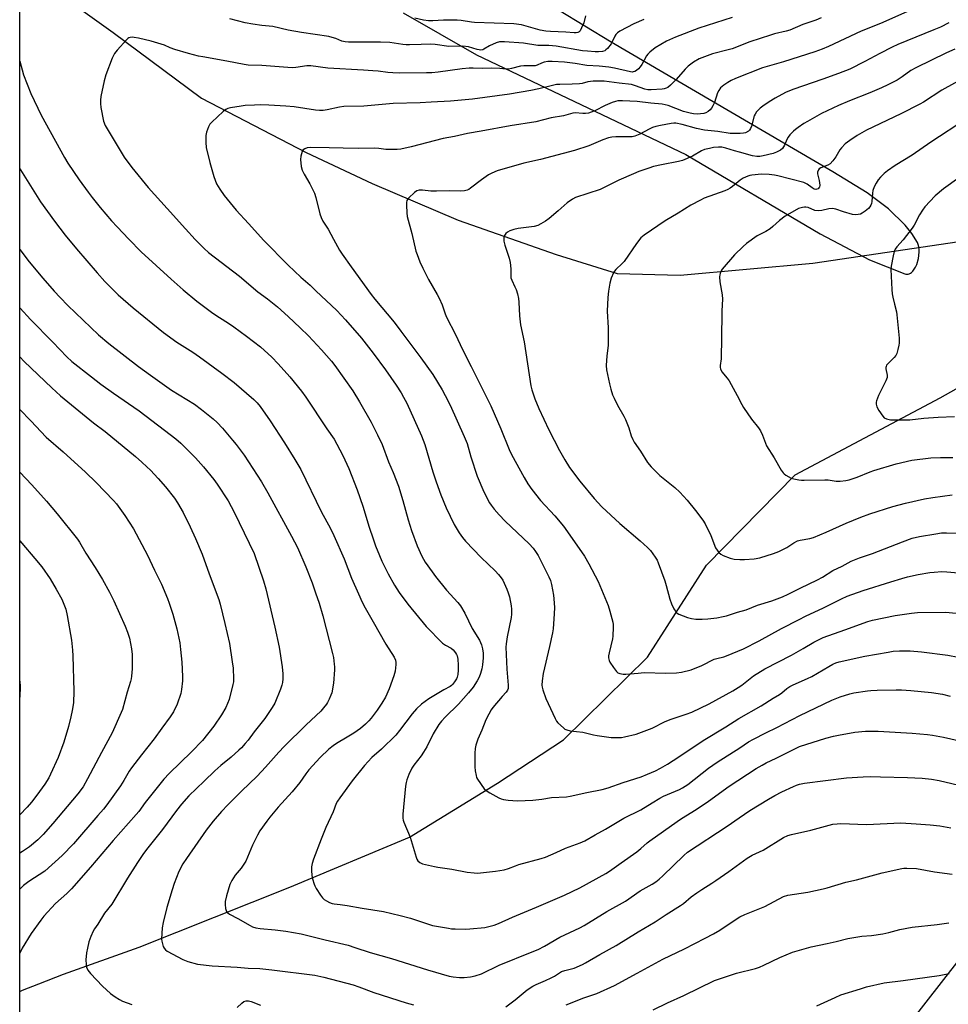
# Model space of a CAD drawing. Units: inches. Extents: x 1207771 to 1213771, y 553456 to 557457.
# Drawn here: x 1207771 to 1208154, y 556568 to 556974 of the extents above; entities that cross this region are included whole.
import ezdxf

# ---------------------------------------------------------------- set-up
doc = ezdxf.new("R2010")
doc.units = ezdxf.units.IN
doc.header["$MEASUREMENT"] = 0
for name, color, linetype in [('HYDRO-Single Line Stream', 4, 'Continuous'), ('NTRL-Farm Land', 3, 'Continuous'), ('Undefined', 1, 'Continuous')]:
    doc.layers.add(name, color=color, linetype=linetype)

msp = doc.modelspace()

# ---------------------------------------------------------------- linework, layer by layer
at = {"layer": 'HYDRO-Single Line Stream'}
for points in [[(1207771.13, 556996.51), (1207809.69, 556968.86), (1207846.1, 556941.76), (1207889.24, 556919.3), (1207916.53, 556906.47), (1207952.07, 556891.39), (1207992.45, 556877.29), (1208017.64, 556869.43), (1208043.56, 556868.78), (1208098.4, 556873.64), (1208166.15, 556883.76), (1208265.3, 556892.33)], [(1207771.11, 556573.26), (1207772.23, 556573.7), (1207778.96, 556576.35), (1207789.12, 556580.37), (1207820.33, 556591.44), (1207882.57, 556616.22), (1207931.92, 556636.94), (1207968.19, 556659.13), (1207995.44, 556677.06), (1208030.1, 556711.11), (1208054.54, 556749.09), (1208091.05, 556786.41), (1208150.86, 556818.15), (1208188.55, 556839.32), (1208220.31, 556857.64), (1208265.3, 556892.33)]]:
    msp.add_lwpolyline(points, dxfattribs=at)
at = {"layer": 'NTRL-Farm Land'}
for points in [[(1207771.08, 556064.55, 0), (1207771.14, 557083.28, 0)], [(1207929.37, 556976.96, 0), (1207959.62, 556959.68, 0), (1208046.02, 556918.45, 0), (1208101.44, 556885.72, 0), (1208121.78, 556875.03, 0), (1208136.34, 556869.21, 0), (1208136.68, 556869.12, 0), (1208137.03, 556869.08, 0), (1208137.37, 556869.09, 0), (1208137.71, 556869.14, 0), (1208138.05, 556869.24, 0), (1208138.38, 556869.38, 0), (1208138.71, 556869.57, 0), (1208139.03, 556869.8, 0), (1208139.66, 556870.4, 0), (1208140.24, 556871.16, 0), (1208140.78, 556872.08, 0), (1208141.26, 556873.13, 0), (1208142, 556875.6, 0), (1208142.3, 556878.16, 0), (1208142.28, 556879.35, 0), (1208142.14, 556880.44, 0), (1208141.89, 556881.4, 0), (1208141.72, 556881.83, 0), (1208141.53, 556882.22, 0), (1208139.24, 556885.85, 0), (1208136.5, 556889.35, 0), (1208129.53, 556896.14, 0), (1208120.73, 556902.64, 0), (1208106.65, 556911.4, 0), (1208015.14, 556964.9, 0), (1207928.2, 557017.77, 0)], [(1208159.59, 556587.46, 0), (1208136.75, 556558.28, 0)]]:
    msp.add_polyline3d(points, dxfattribs=at)
at = {"layer": 'Undefined'}
for points, elevation in [([(1208142.12, 556979.55), (1208126.32, 556972.51), (1208118.36, 556969.37), (1208104.8, 556963.06), (1208102.15, 556961.93), (1208099.22, 556960.89), (1208086.31, 556956.68), (1208080.52, 556955.13), (1208077.53, 556954.24), (1208066.47, 556949.82), (1208064.63, 556949), (1208063.34, 556948.26), (1208061.6, 556947.11), (1208060.9, 556946.56), (1208060.32, 556945.96), (1208059.53, 556944.86), (1208059.01, 556943.92), (1208057.72, 556939.89), (1208057.16, 556938.55), (1208056.61, 556937.55), (1208056.06, 556936.93), (1208055.16, 556936.25), (1208054.18, 556935.69), (1208053.4, 556935.44), (1208052.03, 556935.23), (1208050.63, 556935.16), (1208049.16, 556935.25), (1208047.74, 556935.49), (1208045.05, 556936.24), (1208038.7, 556938.68), (1208036.16, 556939.26), (1208031.57, 556939.61), (1208025.88, 556940.3), (1208019.79, 556940.59), (1208017.89, 556940.58), (1208016.91, 556940.42), (1208015.58, 556939.95), (1208012.73, 556938.67), (1208008.43, 556936.54), (1208006.83, 556935.91), (1208005.74, 556935.59), (1208004.58, 556935.42), (1208003.41, 556935.36), (1208000.3, 556935.62), (1207999.37, 556935.57), (1207995.45, 556934.49), (1207990.45, 556933.65), (1207984.1, 556931.92), (1207973.42, 556930.38), (1207961.5, 556928.19), (1207955.8, 556927.22), (1207950.47, 556925.88), (1207945.89, 556925.15), (1207932.62, 556921.63), (1207928.32, 556920.73), (1207926.87, 556920.59), (1207923.36, 556920.56), (1207922.2, 556920.61), (1207919.25, 556920.99), (1207917.35, 556921.13), (1207910.71, 556920.99), (1207904.5, 556921.06), (1207898.82, 556921.3), (1207890.93, 556921.36), (1207889.75, 556921.24), (1207888.7, 556920.86), (1207888.06, 556920.38), (1207887.64, 556919.71), (1207887.05, 556917.82), (1207886.91, 556916.42), (1207887.24, 556913.58), (1207887.7, 556911.97), (1207888.42, 556910.44), (1207890.86, 556906.35), (1207892.71, 556902.49), (1207893.23, 556900.82), (1207894.88, 556894.08), (1207895.42, 556892.48), (1207896.23, 556890.99), (1207898.38, 556887.7), (1207900.52, 556883.62), (1207903.08, 556879.06), (1207904.17, 556877.34), (1207907.84, 556872.1), (1207916.17, 556860.71), (1207917.62, 556858.85), (1207925.54, 556849.36), (1207928.32, 556845.58), (1207936.67, 556834.64), (1207941.5, 556827.73), (1207945.4, 556821.41), (1207946.67, 556819.06), (1207948.67, 556815.08), (1207954.54, 556802.22), (1207955.66, 556799.33), (1207957.3, 556793.72), (1207959.9, 556785.86), (1207962.61, 556779.29), (1207964.98, 556774.82), (1207965.6, 556773.81), (1207966.84, 556772.16), (1207968.87, 556769.82), (1207971.47, 556767.24), (1207981.29, 556757.9), (1207983.01, 556756.06), (1207983.97, 556754.71), (1207984.98, 556753.02), (1207989.43, 556744.29), (1207990.05, 556742.7), (1207990.57, 556741.07), (1207991.37, 556736.73), (1207991.52, 556735.26), (1207991.7, 556731.68), (1207991.69, 556729.01), (1207991.15, 556722.85), (1207990.92, 556721.12), (1207989.75, 556715.5), (1207987.1, 556704.33), (1207986.63, 556701.43), (1207986.58, 556699.58), (1207986.69, 556698.74), (1207986.96, 556697.65), (1207988.24, 556694.01), (1207992.05, 556685.83), (1207992.62, 556684.79), (1207993.14, 556684.1), (1207995.41, 556681.93), (1207996.08, 556681.44), (1207996.85, 556681.1), (1207998.27, 556680.8), (1208003.43, 556680.14), (1208007.88, 556679.08), (1208009.32, 556678.82), (1208015.18, 556678.04), (1208018.24, 556677.96), (1208019.43, 556678.05), (1208020.59, 556678.24), (1208025.47, 556679.4), (1208032.12, 556681.81), (1208037.46, 556684.53), (1208039.86, 556685.62), (1208046.14, 556687.63), (1208048.38, 556688.43), (1208055.65, 556691.87), (1208065.29, 556697.22), (1208067.61, 556698.58), (1208069.06, 556699.62), (1208073.81, 556703.39), (1208078.5, 556706.25), (1208089.52, 556711.94), (1208094.39, 556714.66), (1208098.75, 556717.26), (1208102.68, 556719.19), (1208111.5, 556722.43), (1208120.99, 556725.78), (1208122.92, 556726.37), (1208132.33, 556728.27), (1208139.04, 556729.31), (1208141.51, 556729.54), (1208153.14, 556729.7), (1208157.44, 556729.27)], 484), ([(1208065.05, 556975.06), (1208051.27, 556970.56), (1208041.66, 556966.95), (1208038.04, 556965.31), (1208033.37, 556962.55), (1208031.08, 556960.69), (1208030.25, 556959.85), (1208029.77, 556959.18), (1208027.83, 556955.67), (1208027.17, 556954.71), (1208026.39, 556953.9), (1208025.56, 556953.21), (1208024.91, 556952.8), (1208024.24, 556952.56), (1208023.8, 556952.53), (1208023.06, 556952.61), (1208016.46, 556954.15), (1208014.21, 556954.57), (1208010.25, 556954.95), (1208005.11, 556955.24), (1208000.28, 556956.03), (1207995.84, 556956.63), (1207990.75, 556956.87), (1207989.06, 556956.81), (1207987.45, 556956.58), (1207986.45, 556956.24), (1207984.56, 556955.36), (1207983.76, 556955.13), (1207982.6, 556955.02), (1207979.15, 556955.05), (1207977.73, 556954.97), (1207973.96, 556953.96), (1207972.85, 556953.74), (1207971.75, 556953.72), (1207969.19, 556953.97), (1207965.64, 556954.15), (1207962, 556953.95), (1207958.27, 556954.1), (1207956.5, 556954.09), (1207953.67, 556953.77), (1207943.72, 556952.42), (1207941.2, 556952.23), (1207938.92, 556952.16), (1207927.88, 556952.05), (1207925.02, 556952.16), (1207923.01, 556952.32), (1207919.01, 556952.87), (1207916.79, 556953.07), (1207912.89, 556953.24), (1207898.21, 556954.12), (1207891.17, 556955.11), (1207889.53, 556955.05), (1207884.99, 556954.36), (1207883.47, 556954.25), (1207870.94, 556955.15), (1207865.3, 556955.37), (1207863.7, 556955.57), (1207856.51, 556957.06), (1207846.6, 556958.75), (1207844.91, 556959.11), (1207840.67, 556960.18), (1207835.08, 556961.88), (1207833.16, 556962.53), (1207830.84, 556963.57), (1207825.34, 556965.22), (1207820.09, 556966.47), (1207818.35, 556966.79), (1207817.48, 556966.85), (1207816.67, 556966.76), (1207816.16, 556966.6), (1207815.68, 556966.34), (1207815.25, 556965.98), (1207811.33, 556961.51), (1207810.23, 556960.12), (1207809.75, 556959.31), (1207809.28, 556958.27), (1207806.65, 556951.4), (1207805.98, 556948.84), (1207804.59, 556942.42), (1207804.36, 556940.95), (1207804.38, 556939.6), (1207804.57, 556937.95), (1207805.73, 556932.29), (1207806.42, 556930.42), (1207807.53, 556928.41), (1207814.26, 556917.46), (1207817.29, 556913.14), (1207824.04, 556904.94), (1207831.99, 556896.21), (1207839.47, 556887.78), (1207843.5, 556883.44), (1207847.19, 556879.67), (1207849.03, 556878.08), (1207861.77, 556868.28), (1207869.29, 556861.87), (1207873.35, 556858.95), (1207877.43, 556855.68), (1207881.86, 556851.71), (1207886.79, 556847.05), (1207890.2, 556843.7), (1207895.62, 556837.97), (1207899.79, 556833.27), (1207901.16, 556831.44), (1207908.48, 556820.97), (1207911.26, 556816.51), (1207916.07, 556808.1), (1207918.77, 556802.9), (1207920.62, 556798.85), (1207923.32, 556791.67), (1207925.24, 556787.28), (1207927.45, 556781.62), (1207929.24, 556775.78), (1207931.44, 556767.73), (1207932.8, 556763.33), (1207935.09, 556757.02), (1207936.97, 556752.77), (1207938.42, 556750.33), (1207941.24, 556746.32), (1207942.64, 556744.47), (1207947.15, 556738.78), (1207951.9, 556733.72), (1207953.01, 556732.32), (1207954.76, 556729.31), (1207957.77, 556722.97), (1207960.75, 556718.14), (1207961.61, 556716.25), (1207962.11, 556714.6), (1207962.31, 556712.72), (1207962.27, 556710.86), (1207962.02, 556708.02), (1207961.76, 556706.33), (1207961.28, 556704.41), (1207960.67, 556702.86), (1207959.92, 556701.36), (1207958.24, 556698.7), (1207956.34, 556696.35), (1207952.15, 556691.72), (1207946.71, 556686.43), (1207945.14, 556684.69), (1207944.03, 556683.29), (1207941.72, 556679.5), (1207939.03, 556674.15), (1207937.72, 556671.89), (1207936.76, 556670.45), (1207933.67, 556666.51), (1207932.88, 556665.33), (1207931.63, 556662.68), (1207930.78, 556660.5), (1207930.52, 556659.39), (1207930.33, 556657.93), (1207929.2, 556646.34), (1207929.22, 556644.67), (1207929.37, 556643.85), (1207929.62, 556643.06), (1207932.19, 556636.84), (1207934.62, 556628.65), (1207934.95, 556627.84), (1207935.43, 556627.14), (1207936.25, 556626.39), (1207937.26, 556625.87), (1207942.19, 556624.71), (1207943.64, 556624.45), (1207949.34, 556623.74), (1207955.69, 556622.44), (1207958.58, 556622.1), (1207960.03, 556622.04), (1207967.4, 556622.8), (1207970.98, 556623.44), (1207972.83, 556623.99), (1207975.64, 556625.1), (1207976.99, 556625.54), (1207986.32, 556628.05), (1207988, 556628.57), (1207992.49, 556630.51), (1207996.28, 556632.28), (1208002.33, 556634.57), (1208004.22, 556635.36), (1208008.49, 556637.85), (1208012.77, 556640.17), (1208020.36, 556644.68), (1208027.32, 556648.21), (1208032.04, 556651.02), (1208035.22, 556653.03), (1208036.74, 556653.75), (1208043.34, 556656.57), (1208044.63, 556657.22), (1208046.76, 556658.6), (1208055.3, 556665.28), (1208058.86, 556667.83), (1208068.26, 556673.79), (1208071.79, 556676.21), (1208073.86, 556677.36), (1208078.93, 556679.95), (1208083.57, 556682.06), (1208093.02, 556687.07), (1208106.17, 556693.42), (1208109.62, 556694.8), (1208113.6, 556696), (1208115.34, 556696.36), (1208120.89, 556697.26), (1208122.34, 556697.42), (1208124.92, 556697.53), (1208132.7, 556697.65), (1208135.01, 556697.62), (1208138.82, 556697.36), (1208147.38, 556696.49), (1208151.88, 556695.83), (1208155.04, 556695.08)], 488), ([(1208101.74, 556974.81), (1208099.59, 556973.97), (1208094.3, 556972.14), (1208088.85, 556969.8), (1208087.42, 556969.34), (1208082.49, 556968.25), (1208080.83, 556967.79), (1208072.33, 556965.01), (1208065.03, 556962.09), (1208063.43, 556961.61), (1208056.94, 556960.01), (1208051.48, 556957.9), (1208049.06, 556956.59), (1208046.94, 556954.96), (1208045.63, 556953.75), (1208041.97, 556949.4), (1208039.69, 556947.07), (1208038.55, 556946.16), (1208037.8, 556945.84), (1208036.99, 556945.62), (1208036.16, 556945.49), (1208031.66, 556945.21), (1208030.3, 556945.22), (1208028.97, 556945.49), (1208025.23, 556946.86), (1208023.47, 556947.31), (1208018.5, 556947.86), (1208012.3, 556948.72), (1208010.86, 556948.79), (1208007.68, 556948.76), (1208005.51, 556948.52), (1208003.15, 556947.83), (1208002.03, 556947.63), (1207999.11, 556947.48), (1207993.95, 556947.43), (1207992.53, 556947.33), (1207989.78, 556946.75), (1207985.26, 556945.55), (1207981.94, 556944.87), (1207973.22, 556943.43), (1207957.94, 556941.27), (1207948.82, 556940.54), (1207940.83, 556940.03), (1207936.34, 556939.8), (1207925.13, 556939.48), (1207913.05, 556938.5), (1207904.83, 556938.28), (1207903.08, 556938.02), (1207898.01, 556936.89), (1207896.27, 556936.67), (1207894.79, 556936.62), (1207893.08, 556936.77), (1207884.31, 556938.11), (1207880.91, 556938.44), (1207873.82, 556938.86), (1207870.55, 556938.98), (1207867.91, 556938.91), (1207864.15, 556938.67), (1207862.43, 556938.47), (1207858.06, 556937.72), (1207856.93, 556937.45), (1207856.16, 556937.1), (1207855.04, 556936.21), (1207850.37, 556931.81), (1207849.59, 556930.96), (1207849.02, 556929.97), (1207848.22, 556927.76), (1207847.91, 556926.34), (1207847.9, 556923.39), (1207848.06, 556921.34), (1207849.6, 556915.16), (1207851.23, 556909.43), (1207852.33, 556906.46), (1207853.66, 556904.18), (1207855.49, 556901.53), (1207860.36, 556895.56), (1207865.56, 556890.06), (1207871.86, 556883.05), (1207881.91, 556872.84), (1207887.05, 556867.96), (1207890.88, 556864.63), (1207893.25, 556862.26), (1207901.89, 556854.08), (1207905.55, 556850.26), (1207912.13, 556842.75), (1207916.9, 556836.58), (1207922.07, 556829.65), (1207926.41, 556823.4), (1207928.53, 556820.14), (1207929.52, 556818.43), (1207930.78, 556815.88), (1207936.9, 556802.37), (1207938.28, 556798.88), (1207941.62, 556787.58), (1207942.95, 556783.47), (1207944.83, 556778.12), (1207947.05, 556772.67), (1207950.36, 556765.91), (1207952.42, 556762.37), (1207953.75, 556760.51), (1207955.01, 556758.94), (1207961.46, 556752.27), (1207967.3, 556746.72), (1207968.71, 556745.21), (1207969.8, 556743.82), (1207970.43, 556742.84), (1207972.14, 556739.23), (1207972.7, 556737.7), (1207973.13, 556736.07), (1207973.89, 556732.31), (1207974.03, 556730.87), (1207973.96, 556728.87), (1207973.82, 556727.44), (1207972.29, 556719.47), (1207971.87, 556716.61), (1207971.74, 556715.21), (1207972.13, 556706.15), (1207972.71, 556699.64), (1207972.64, 556698.27), (1207972.38, 556697.55), (1207971.83, 556696.66), (1207970.21, 556694.89), (1207966.36, 556690.33), (1207965.69, 556689.39), (1207964.67, 556687.61), (1207963.45, 556685.28), (1207961.81, 556681.06), (1207960.11, 556677.29), (1207959.3, 556674.89), (1207959.01, 556673.52), (1207958.92, 556671.49), (1207958.9, 556665.9), (1207959.05, 556664.21), (1207959.39, 556662.29), (1207959.62, 556661.51), (1207960.02, 556660.74), (1207962.71, 556656.88), (1207963.53, 556656.06), (1207965.04, 556655.13), (1207968.74, 556653.15), (1207969.77, 556652.72), (1207970.78, 556652.43), (1207972.71, 556652.11), (1207976.5, 556651.82), (1207982.87, 556652.08), (1207986.48, 556652.5), (1207990.55, 556653.19), (1207996.77, 556653.57), (1207998.22, 556653.74), (1208005.11, 556655.28), (1208011.45, 556656.58), (1208013.89, 556657.21), (1208020.11, 556659.44), (1208027.46, 556661.74), (1208030.19, 556662.8), (1208033.42, 556664.29), (1208035.55, 556665.36), (1208038.4, 556666.96), (1208043.08, 556669.99), (1208053.11, 556676.74), (1208062.52, 556682.38), (1208067.82, 556685.83), (1208076.99, 556691.11), (1208082, 556694.17), (1208084.62, 556695.67), (1208085.62, 556696.39), (1208087.59, 556698.14), (1208088.91, 556699.05), (1208090.22, 556699.7), (1208096.13, 556702.31), (1208097.89, 556703.18), (1208104.9, 556707.27), (1208106.66, 556708.21), (1208107.92, 556708.75), (1208109.25, 556709.15), (1208119.83, 556711.52), (1208129.46, 556713.26), (1208131.48, 556713.56), (1208134.14, 556713.76), (1208135.88, 556713.79), (1208138.48, 556713.7), (1208143.14, 556713.37), (1208154.02, 556711.99), (1208158.29, 556711.14)], 486), ([(1208154.45, 556972.77), (1208151.02, 556971.04), (1208148.35, 556969.88), (1208133.47, 556963.83), (1208131.08, 556962.79), (1208125.94, 556960.22), (1208119.78, 556956.82), (1208113.56, 556953.76), (1208108.99, 556951.92), (1208102.54, 556949.51), (1208090.08, 556945.33), (1208087.11, 556944.01), (1208082.8, 556941.69), (1208080.32, 556940.22), (1208077.67, 556938.5), (1208076.58, 556937.55), (1208075.18, 556936.1), (1208074.51, 556935.19), (1208074.18, 556934.45), (1208073.02, 556930.17), (1208072.63, 556929.17), (1208072.18, 556928.51), (1208071.78, 556928.14), (1208070.53, 556927.49), (1208069.73, 556927.27), (1208068.35, 556927.11), (1208064.25, 556927.19), (1208059.16, 556927.95), (1208053.64, 556928.58), (1208050.4, 556929.16), (1208044.41, 556930.92), (1208041.88, 556931.4), (1208041.03, 556931.43), (1208039.94, 556931.32), (1208035.52, 556930.52), (1208033.58, 556930.08), (1208032.24, 556929.61), (1208030.76, 556928.89), (1208027.02, 556926.83), (1208024.94, 556926.05), (1208023.84, 556925.83), (1208022.4, 556925.74), (1208017.08, 556925.76), (1208015.38, 556925.6), (1208014.02, 556925.33), (1208011.64, 556924.57), (1208005.94, 556922.09), (1208000.03, 556920.18), (1207985.99, 556916.45), (1207979.1, 556914.86), (1207968.06, 556911.71), (1207965.85, 556910.83), (1207964.55, 556910.12), (1207961.65, 556908.04), (1207957.16, 556904.54), (1207956.4, 556904.08), (1207955.67, 556903.78), (1207954.56, 556903.55), (1207953.14, 556903.41), (1207948.52, 556903.48), (1207943.1, 556903.31), (1207940.73, 556903.41), (1207937.28, 556903.77), (1207935.89, 556903.74), (1207934.89, 556903.44), (1207933.96, 556902.79), (1207931.65, 556900.57), (1207931.11, 556899.93), (1207930.84, 556899.46), (1207930.67, 556898.67), (1207930.64, 556897.54), (1207930.77, 556894.37), (1207930.97, 556892.94), (1207932.9, 556885.88), (1207934.57, 556878.63), (1207935.04, 556877.22), (1207936.25, 556874.15), (1207937.41, 556871.58), (1207939.74, 556866.9), (1207943.33, 556860.76), (1207944.18, 556859.18), (1207945.42, 556856.46), (1207946.6, 556852.82), (1207947.19, 556851.38), (1207950.88, 556844.22), (1207953.8, 556838.07), (1207957.4, 556831.08), (1207965.53, 556814.75), (1207969.58, 556805.36), (1207973.06, 556796.82), (1207973.99, 556794.8), (1207979.2, 556785.2), (1207980.79, 556782.63), (1207982.46, 556780.23), (1207986.01, 556775.76), (1207991.9, 556769.44), (1207995.53, 556765.21), (1208002.91, 556754.6), (1208004.13, 556752.73), (1208005.99, 556749.6), (1208009.72, 556742.3), (1208013.9, 556732.47), (1208014.66, 556730.04), (1208015.82, 556725.52), (1208015.97, 556724.65), (1208016.03, 556723.51), (1208015.89, 556719.78), (1208015.7, 556718.68), (1208014.28, 556712.87), (1208014.1, 556711.73), (1208014.09, 556710.9), (1208014.29, 556709.81), (1208014.62, 556709.03), (1208016.07, 556706.84), (1208017.29, 556705.22), (1208017.91, 556704.68), (1208018.67, 556704.36), (1208020.1, 556704.1), (1208021.25, 556704.05), (1208026.29, 556704.58), (1208028.83, 556704.77), (1208037.64, 556704.57), (1208042.09, 556704.62), (1208044.14, 556704.94), (1208048.18, 556705.92), (1208052.55, 556707.63), (1208057.65, 556710.25), (1208058.75, 556710.62), (1208061.6, 556711.32), (1208062.77, 556711.68), (1208069.73, 556714.58), (1208076.16, 556717.89), (1208085.39, 556722.89), (1208092.69, 556726.73), (1208095.3, 556728.01), (1208102.77, 556731.42), (1208110.22, 556735.24), (1208112.54, 556736.27), (1208119.07, 556738.7), (1208130.61, 556742.14), (1208135.11, 556743.62), (1208137.36, 556744.27), (1208141.76, 556745.2), (1208146.7, 556746.02), (1208148.43, 556746.22), (1208151.61, 556746.42), (1208153.62, 556746.4), (1208158.48, 556745.88)], 482), ([(1208156.9, 556961.96), (1208153.48, 556960.44), (1208140.84, 556954.29), (1208138.83, 556953.09), (1208135.21, 556950.56), (1208133.13, 556949.22), (1208129.32, 556947.22), (1208126.71, 556945.96), (1208121.91, 556943.93), (1208113.5, 556940.57), (1208108.96, 556938.68), (1208101.96, 556935.35), (1208096.16, 556932.17), (1208094.67, 556931.28), (1208092.32, 556929.68), (1208091.18, 556928.84), (1208090.32, 556928.07), (1208088.92, 556926.58), (1208088.22, 556925.66), (1208087.69, 556924.66), (1208086.66, 556922.3), (1208085.81, 556920.94), (1208084.96, 556920.22), (1208083.42, 556919.4), (1208082.05, 556918.95), (1208077.88, 556917.9), (1208076.53, 556917.7), (1208075.2, 556917.66), (1208073.5, 556917.95), (1208068.07, 556919.4), (1208066.09, 556919.97), (1208062.53, 556921.14), (1208060.86, 556921.52), (1208059.45, 556921.56), (1208057.44, 556921.34), (1208055.72, 556921.04), (1208053.72, 556920.53), (1208052.38, 556920), (1208048.65, 556917.87), (1208044.62, 556915.98), (1208042.89, 556915.55), (1208035.85, 556914.29), (1208032.57, 556913.5), (1208030.65, 556912.89), (1208026.54, 556911.43), (1208024.34, 556910.52), (1208018.32, 556907.86), (1208010.55, 556904.11), (1208000.47, 556900.79), (1207999.17, 556900.1), (1207996.94, 556898.6), (1207993.34, 556895.32), (1207989.52, 556892.1), (1207988.1, 556891.03), (1207986.16, 556889.85), (1207984.91, 556889.27), (1207983.42, 556888.86), (1207976.74, 556887.95), (1207974.93, 556887.56), (1207973.34, 556886.96), (1207972.35, 556886.47), (1207971.75, 556885.96), (1207971.2, 556885.05), (1207970.91, 556884.29), (1207970.81, 556883.77), (1207970.86, 556882.7), (1207971.25, 556881.08), (1207973.04, 556875.71), (1207973.5, 556874), (1207973.78, 556871.34), (1207973.68, 556868.59), (1207973.76, 556867.63), (1207974.12, 556866.59), (1207975.45, 556863.95), (1207975.91, 556862.87), (1207976.47, 556860.96), (1207976.92, 556859.03), (1207977.08, 556857.58), (1207977.32, 556852), (1207977.67, 556848.19), (1207979.21, 556841.2), (1207982.02, 556823.06), (1207982.46, 556821.37), (1207983.6, 556817.74), (1207985.26, 556813.74), (1207989.44, 556804.96), (1207993.83, 556796.32), (1207996.02, 556792.53), (1207998.01, 556789.44), (1208002.15, 556783.79), (1208008.08, 556776.65), (1208011.33, 556773.2), (1208018.74, 556766.34), (1208027.13, 556759.11), (1208030.14, 556756.38), (1208031.31, 556755.12), (1208033.3, 556752.32), (1208034.06, 556751.12), (1208034.56, 556750.08), (1208037.24, 556742.67), (1208037.87, 556740.71), (1208039.42, 556735.04), (1208040.09, 556733.12), (1208041.04, 556731.07), (1208041.97, 556729.69), (1208042.38, 556729.34), (1208043.11, 556728.92), (1208046.6, 556727.52), (1208048.3, 556727.08), (1208050.07, 556726.85), (1208052.76, 556726.76), (1208055.04, 556726.94), (1208058.75, 556727.4), (1208061.38, 556727.87), (1208062.73, 556728.18), (1208067.29, 556729.76), (1208070.81, 556730.71), (1208075.52, 556732.56), (1208081.38, 556734.41), (1208085.84, 556736), (1208088.15, 556737.1), (1208093.09, 556739.61), (1208100.27, 556743.03), (1208102.3, 556744.13), (1208106.63, 556746.82), (1208110.53, 556748.69), (1208114.18, 556750.71), (1208117.64, 556752.17), (1208123.01, 556753.94), (1208135.3, 556758.77), (1208139.3, 556760.16), (1208142.44, 556760.92), (1208149.15, 556762.06), (1208151.49, 556762.37), (1208153.56, 556762.48), (1208160.07, 556762.33)], 480), ([(1208162.08, 556950.88), (1208151.6, 556945.03), (1208143.99, 556940.13), (1208142.46, 556939.23), (1208134.72, 556935.26), (1208120.45, 556928.54), (1208116.68, 556926.39), (1208113.57, 556924.3), (1208111.74, 556922.91), (1208110.2, 556921.3), (1208109.56, 556920.39), (1208107.89, 556917.47), (1208106.66, 556915.88), (1208105.5, 556914.63), (1208104.59, 556914.05), (1208101.72, 556913.01), (1208101.02, 556912.53), (1208100.68, 556912.15), (1208100.31, 556911.27), (1208100.27, 556910.53), (1208101.04, 556907.75), (1208101.3, 556905.79), (1208101.17, 556905.06), (1208100.89, 556904.68), (1208100.5, 556904.37), (1208100.06, 556904.15), (1208099.58, 556904.06), (1208098.91, 556904.21), (1208098.02, 556904.69), (1208096.01, 556906.32), (1208095.52, 556906.6), (1208094.71, 556906.9), (1208083.86, 556909.67), (1208082.48, 556909.96), (1208080.3, 556910.26), (1208077.23, 556910.34), (1208073.19, 556910), (1208072.34, 556909.86), (1208071.51, 556909.6), (1208069.64, 556908.7), (1208068.36, 556907.95), (1208065.22, 556905.25), (1208064.31, 556904.59), (1208063.34, 556904.02), (1208062, 556903.47), (1208053.55, 556900.5), (1208051.95, 556899.71), (1208048.02, 556897.54), (1208042.85, 556894.31), (1208037.49, 556891.18), (1208028.74, 556885.21), (1208027.43, 556884.06), (1208025.56, 556881.85), (1208020.51, 556874.35), (1208019.7, 556873.48), (1208017.08, 556871.05), (1208016.52, 556870.4), (1208016.07, 556869.66), (1208015.21, 556867.45), (1208014.61, 556865.47), (1208014.06, 556862.06), (1208013.74, 556859.49), (1208013.52, 556853.92), (1208013.84, 556846.95), (1208013.89, 556839.81), (1208013.81, 556838.65), (1208013.3, 556835.38), (1208013.03, 556831.41), (1208013.21, 556829.68), (1208014.41, 556823.91), (1208014.99, 556821.71), (1208015.74, 556819.29), (1208016.33, 556817.94), (1208017.81, 556815.02), (1208020.42, 556810.51), (1208021.08, 556809.24), (1208022.42, 556805.74), (1208023.43, 556802.45), (1208024.09, 556800.87), (1208024.68, 556799.89), (1208027.22, 556796.17), (1208030.18, 556791.45), (1208031.64, 556789.63), (1208035.23, 556786.02), (1208041.36, 556781.09), (1208043.52, 556779.2), (1208046.46, 556775.86), (1208049.97, 556771.58), (1208052.96, 556767.58), (1208053.93, 556766.1), (1208056.22, 556761.32), (1208058.25, 556756.18), (1208058.83, 556755.21), (1208059.54, 556754.34), (1208060.34, 556753.57), (1208061.3, 556753.03), (1208064.26, 556752.01), (1208065.91, 556751.6), (1208068.19, 556751.42), (1208070.23, 556751.42), (1208074.09, 556751.67), (1208076.44, 556752.08), (1208082.1, 556753.88), (1208084.29, 556754.73), (1208087.64, 556756.38), (1208090.49, 556758.31), (1208092.03, 556759.12), (1208093.15, 556759.42), (1208097.11, 556760.12), (1208098.66, 556760.56), (1208103.85, 556762.72), (1208112.09, 556766.38), (1208118.19, 556768.87), (1208121.95, 556770.2), (1208131.34, 556773.24), (1208136.56, 556774.69), (1208144.43, 556776.44), (1208147.89, 556777.06), (1208155.79, 556778.07)], 478), ([(1208161.71, 556933.24), (1208147.06, 556923.58), (1208139.31, 556918.27), (1208132.28, 556913.9), (1208129.17, 556911.72), (1208127.75, 556910.62), (1208126.3, 556909.2), (1208125.37, 556908.1), (1208124.45, 556906.68), (1208123.66, 556905.19), (1208123.13, 556903.61), (1208122.95, 556902.5), (1208122.69, 556899.09), (1208122.52, 556898.29), (1208122.24, 556897.58), (1208121.85, 556896.92), (1208121.27, 556896.28), (1208119.92, 556895.14), (1208118.73, 556894.27), (1208118, 556893.91), (1208117.07, 556893.69), (1208115.85, 556893.66), (1208114.76, 556893.78), (1208111.03, 556894.79), (1208107.86, 556895.95), (1208106.45, 556896.17), (1208105.03, 556896.12), (1208102.05, 556895.39), (1208100.64, 556895.23), (1208099.25, 556895.46), (1208096.47, 556896.57), (1208095.43, 556896.82), (1208094.88, 556896.81), (1208094.06, 556896.67), (1208092.43, 556896.16), (1208087, 556893.06), (1208084.66, 556891.25), (1208081.92, 556888.74), (1208080.82, 556887.88), (1208078.93, 556886.69), (1208075.42, 556884.96), (1208070.99, 556881.75), (1208069.67, 556880.59), (1208066.08, 556877.04), (1208061, 556871.24), (1208060.55, 556870.48), (1208060.08, 556869.4), (1208059.93, 556868.84), (1208059.84, 556867.99), (1208059.95, 556865.96), (1208060.88, 556860.64), (1208061.03, 556858.88), (1208060.85, 556854), (1208060.61, 556841.99), (1208060.59, 556835.33), (1208060.52, 556834.26), (1208060.13, 556831.41), (1208060.12, 556830.58), (1208060.23, 556830.05), (1208060.86, 556828.85), (1208063.01, 556826.28), (1208063.83, 556825.09), (1208067.16, 556819.11), (1208069.05, 556815.38), (1208069.79, 556814.11), (1208073.04, 556809.31), (1208075.89, 556805.69), (1208076.72, 556804.52), (1208077.57, 556802.7), (1208078.77, 556799.4), (1208079.24, 556798.34), (1208082.36, 556793.31), (1208085.29, 556788.32), (1208086.1, 556787.14), (1208086.5, 556786.74), (1208087.19, 556786.23), (1208089.48, 556784.97), (1208090.56, 556784.63), (1208092.52, 556784.28), (1208093.65, 556784.15), (1208094.84, 556784.12), (1208103.31, 556784.31), (1208104.7, 556784.22), (1208107.94, 556783.75), (1208109.67, 556783.74), (1208111.95, 556783.98), (1208113.35, 556784.25), (1208116.59, 556785.41), (1208122.02, 556787.58), (1208123.53, 556788.11), (1208132.76, 556790.82), (1208139.22, 556792.35), (1208147.04, 556793.33), (1208151.07, 556793.52), (1208156.09, 556793.53)], 476)]:
    msp.add_lwpolyline(points, dxfattribs=dict(at, elevation=elevation))
for points in [[(1208028.6, 556974.2, 490), (1208024.56, 556972.41, 490), (1208018.75, 556969.33, 490), (1208017.75, 556968.7, 490), (1208017.02, 556967.97, 490), (1208016.61, 556967.25, 490), (1208015.58, 556964.91, 490), (1208015.15, 556964.19, 490), (1208013.58, 556962.19, 490), (1208013, 556961.62, 490), (1208012.57, 556961.32, 490), (1208011.57, 556961.03, 490), (1208009.92, 556960.88, 490), (1208008.52, 556960.89, 490), (1208005.38, 556961.06, 490), (1208003.35, 556961.33, 490), (1207992.47, 556963.17, 490), (1207989.38, 556963.45, 490), (1207984.95, 556963.48, 490), (1207978.93, 556964.37, 490), (1207971.14, 556964.98, 490), (1207969.08, 556964.93, 490), (1207967.69, 556964.62, 490), (1207964.89, 556963.28, 490), (1207962.59, 556961.9, 490), (1207962.14, 556961.72, 490), (1207961.43, 556961.6, 490), (1207960.65, 556961.67, 490), (1207959.86, 556961.84, 490), (1207956.34, 556962.89, 490), (1207953.93, 556963.22, 490), (1207948.15, 556963.11, 490), (1207942.57, 556963.84, 490), (1207940.5, 556964, 490), (1207936.7, 556963.93, 490), (1207931.94, 556963.72, 490), (1207930.52, 556963.74, 490), (1207929.13, 556963.86, 490), (1207923.8, 556964.66, 490), (1207919.92, 556964.86, 490), (1207917.85, 556964.9, 490), (1207910.31, 556964.81, 490), (1207906.82, 556964.87, 490), (1207905.39, 556964.98, 490), (1207904.06, 556965.25, 490), (1207901.54, 556966.34, 490), (1207899.96, 556966.83, 490), (1207898.69, 556967.12, 490), (1207887.38, 556968.77, 490), (1207881.92, 556969.83, 490), (1207875.49, 556971.28, 490), (1207870.98, 556971.72, 490), (1207867.31, 556972.24, 490), (1207864.18, 556972.88, 490), (1207857.8, 556974.41, 490)], [(1208004.62, 556975.67, 492), (1208003.82, 556972.81, 492), (1208002.96, 556970.69, 492), (1208002.29, 556969.5, 492), (1208001.91, 556969.13, 492), (1208001.44, 556968.87, 492), (1208000.67, 556968.66, 492), (1207999.86, 556968.65, 492), (1207996.44, 556968.93, 492), (1207990.14, 556969.2, 492), (1207988.23, 556969.39, 492), (1207985.86, 556969.84, 492), (1207978.18, 556971.95, 492), (1207975.01, 556972.37, 492), (1207958.74, 556972.96, 492), (1207957.57, 556973.06, 492), (1207953.29, 556973.72, 492), (1207951.55, 556973.86, 492), (1207945.93, 556973.91, 492), (1207941.55, 556973.61, 492), (1207939.8, 556973.58, 492), (1207937.74, 556973.9, 492), (1207934.16, 556974.76, 492)], [(1207771.13, 556957.02, 490), (1207772.68, 556951.36, 490), (1207775.71, 556943.63, 490), (1207779.89, 556934.71, 490), (1207789.58, 556917.24, 490), (1207790.97, 556914.93, 490), (1207795.63, 556908.1, 490), (1207799.31, 556902.93, 490), (1207800.94, 556900.78, 490), (1207804.29, 556896.62, 490), (1207808.97, 556891.12, 490), (1207811.26, 556888.59, 490), (1207816.06, 556883.54, 490), (1207821.17, 556878.4, 490), (1207833.53, 556867.02, 490), (1207838.58, 556862.66, 490), (1207844.24, 556858.02, 490), (1207850.83, 556852.99, 490), (1207853.5, 556851.2, 490), (1207857.3, 556848.87, 490), (1207859.47, 556847.39, 490), (1207864.66, 556843.58, 490), (1207870.42, 556839.13, 490), (1207875.15, 556834.86, 490), (1207877.74, 556832.17, 490), (1207882.55, 556826.77, 490), (1207887.38, 556820.81, 490), (1207889.11, 556818.43, 490), (1207897.81, 556805.3, 490), (1207900.79, 556801.07, 490), (1207901.95, 556799.03, 490), (1207904.44, 556794.3, 490), (1207906.88, 556788.91, 490), (1207910.38, 556780.17, 490), (1207912.61, 556773.47, 490), (1207915.34, 556764.74, 490), (1207916.95, 556759.93, 490), (1207917.92, 556757.12, 490), (1207919.49, 556753.12, 490), (1207920.51, 556750.73, 490), (1207923.07, 556745.47, 490), (1207925.69, 556740.77, 490), (1207927.61, 556737.82, 490), (1207931.28, 556732.99, 490), (1207938.81, 556723.78, 490), (1207945.56, 556716.89, 490), (1207946.72, 556716.07, 490), (1207949.07, 556714.83, 490), (1207949.9, 556714.22, 490), (1207950.97, 556712.94, 490), (1207951.39, 556712.23, 490), (1207951.59, 556711.71, 490), (1207951.84, 556710.26, 490), (1207952.03, 556707.88, 490), (1207952.01, 556705.78, 490), (1207951.88, 556704, 490), (1207951.6, 556702.92, 490), (1207951.26, 556702.16, 490), (1207950.52, 556700.96, 490), (1207949.7, 556699.82, 490), (1207949.32, 556699.42, 490), (1207948.74, 556698.98, 490), (1207946.04, 556697.69, 490), (1207939.9, 556693.95, 490), (1207936.93, 556691.8, 490), (1207934.78, 556689.76, 490), (1207932.98, 556687.77, 490), (1207927.76, 556680.82, 490), (1207926.24, 556679.02, 490), (1207920.43, 556673.19, 490), (1207916.39, 556669.7, 490), (1207913.43, 556666.42, 490), (1207908.32, 556660.07, 490), (1207903.18, 556653.14, 490), (1207902.19, 556651.67, 490), (1207901.73, 556650.74, 490), (1207900.39, 556647.34, 490), (1207897.41, 556640.83, 490), (1207895.46, 556636.03, 490), (1207892.37, 556627.84, 490), (1207891.82, 556625.98, 490), (1207891.53, 556624.64, 490), (1207891.44, 556623.18, 490), (1207891.59, 556621.1, 490), (1207891.92, 556619.71, 490), (1207892.59, 556617.53, 490), (1207892.91, 556616.74, 490), (1207893.47, 556615.72, 490), (1207895.21, 556613.01, 490), (1207896.05, 556611.83, 490), (1207896.66, 556611.22, 490), (1207897.64, 556610.58, 490), (1207898.95, 556609.88, 490), (1207900.04, 556609.48, 490), (1207900.87, 556609.32, 490), (1207903.27, 556609.09, 490), (1207906.22, 556608.68, 490), (1207912.35, 556607.6, 490), (1207921.24, 556606.18, 490), (1207928.07, 556604.58, 490), (1207932.37, 556603.47, 490), (1207941.39, 556600.48, 490), (1207948.09, 556599.28, 490), (1207949.27, 556599.12, 490), (1207950.72, 556599.05, 490), (1207955.09, 556598.97, 490), (1207956.84, 556599.02, 490), (1207962.96, 556599.61, 490), (1207966.85, 556600.52, 490), (1207968.68, 556601.23, 490), (1207974.42, 556603.84, 490), (1207984.33, 556607.95, 490), (1207995.92, 556612.99, 490), (1208002.22, 556616.04, 490), (1208012.98, 556621.88, 490), (1208014.46, 556622.83, 490), (1208019.31, 556626.22, 490), (1208025.68, 556630.87, 490), (1208027.33, 556632.18, 490), (1208029.98, 556634.56, 490), (1208031.11, 556635.43, 490), (1208042.36, 556643.34, 490), (1208044.2, 556644.56, 490), (1208050.19, 556648.27, 490), (1208055.3, 556651.77, 490), (1208063.87, 556657.85, 490), (1208074.95, 556665.15, 490), (1208077.39, 556666.6, 490), (1208079.13, 556667.48, 490), (1208083.26, 556669.4, 490), (1208091.24, 556673.52, 490), (1208092.87, 556674.24, 490), (1208103.69, 556677.67, 490), (1208106.93, 556678.59, 490), (1208108.91, 556679.02, 490), (1208115.7, 556680.16, 490), (1208120.11, 556680.58, 490), (1208123.34, 556680.67, 490), (1208125.34, 556680.64, 490), (1208139.41, 556679.74, 490), (1208145.73, 556679.18, 490), (1208147.74, 556678.93, 490), (1208152.31, 556678.13, 490), (1208158.3, 556676.75, 490)], [(1207771.13, 556912.61, 492), (1207771.4, 556912.18, 492), (1207779.67, 556899.03, 492), (1207785.46, 556891.01, 492), (1207789.9, 556885.24, 492), (1207794.5, 556879.57, 492), (1207802.99, 556869.68, 492), (1207806.28, 556866.07, 492), (1207809.75, 556862.49, 492), (1207811.69, 556860.64, 492), (1207817.89, 556855.31, 492), (1207830.36, 556845.03, 492), (1207835.89, 556841.09, 492), (1207842.48, 556836.97, 492), (1207845.27, 556835.09, 492), (1207854.53, 556828.27, 492), (1207859.61, 556824.41, 492), (1207867.68, 556817.39, 492), (1207869.13, 556815.99, 492), (1207870.35, 556814.58, 492), (1207874.44, 556808.57, 492), (1207880.37, 556799.52, 492), (1207884.66, 556792.63, 492), (1207887.08, 556788.52, 492), (1207895.48, 556771.25, 492), (1207899.31, 556764.16, 492), (1207900.73, 556761.35, 492), (1207904.93, 556751.68, 492), (1207908.04, 556743.73, 492), (1207910.82, 556737.23, 492), (1207912.39, 556733.77, 492), (1207913.57, 556731.53, 492), (1207917, 556725.76, 492), (1207922.18, 556716.56, 492), (1207925.56, 556711.09, 492), (1207926.13, 556709.85, 492), (1207926.31, 556708.95, 492), (1207926.34, 556708.07, 492), (1207926.05, 556705.4, 492), (1207925.46, 556703.42, 492), (1207923.59, 556698.13, 492), (1207922, 556694.63, 492), (1207920.56, 556692.12, 492), (1207918.59, 556689.27, 492), (1207916.09, 556686, 492), (1207915.15, 556684.88, 492), (1207913.81, 556683.49, 492), (1207911.72, 556681.68, 492), (1207910.38, 556680.68, 492), (1207908.94, 556679.73, 492), (1207906.21, 556678.06, 492), (1207901.87, 556675.58, 492), (1207900.41, 556674.6, 492), (1207898.58, 556673.15, 492), (1207895, 556669.7, 492), (1207890.34, 556664.66, 492), (1207889.11, 556662.97, 492), (1207886.73, 556659.46, 492), (1207883.56, 556655.6, 492), (1207877.78, 556649.24, 492), (1207874.29, 556645.14, 492), (1207873.05, 556643.51, 492), (1207870.24, 556639.48, 492), (1207869.2, 556637.76, 492), (1207867.2, 556633.63, 492), (1207864.35, 556626.96, 492), (1207862.45, 556624.14, 492), (1207859.95, 556621.14, 492), (1207858.6, 556618.94, 492), (1207857.83, 556617.4, 492), (1207856.39, 556612.65, 492), (1207855.92, 556610.27, 492), (1207855.9, 556609.14, 492), (1207856.07, 556607.42, 492), (1207856.26, 556606.61, 492), (1207856.59, 556606, 492), (1207856.93, 556605.65, 492), (1207857.65, 556605.16, 492), (1207861.08, 556603.32, 492), (1207866.15, 556600.41, 492), (1207867.19, 556599.9, 492), (1207868.58, 556599.45, 492), (1207870.32, 556599.14, 492), (1207876.54, 556598.58, 492), (1207880.88, 556598.09, 492), (1207887.21, 556597, 492), (1207897.17, 556594.5, 492), (1207906.57, 556592.3, 492), (1207909.41, 556591.42, 492), (1207915.68, 556589.29, 492), (1207924.54, 556586.79, 492), (1207939.33, 556582.18, 492), (1207948.28, 556579.54, 492), (1207950, 556579.2, 492), (1207952.53, 556579.01, 492), (1207954.52, 556579.01, 492), (1207957.09, 556579.2, 492), (1207959.01, 556579.66, 492), (1207961.69, 556580.55, 492), (1207968.87, 556584.06, 492), (1207982.59, 556589.53, 492), (1207985.01, 556590.55, 492), (1207987.57, 556591.85, 492), (1207994.02, 556595.59, 492), (1208002.23, 556599.45, 492), (1208003.97, 556600.39, 492), (1208013.29, 556606.23, 492), (1208021.03, 556610.52, 492), (1208027.15, 556614.73, 492), (1208032.03, 556617.55, 492), (1208033.51, 556618.5, 492), (1208034.91, 556619.55, 492), (1208036.43, 556620.9, 492), (1208045.11, 556629.34, 492), (1208046.7, 556630.72, 492), (1208062.99, 556641.39, 492), (1208067.92, 556644.83, 492), (1208072.41, 556647.83, 492), (1208080.11, 556652.6, 492), (1208082.69, 556654.06, 492), (1208085.61, 556655.58, 492), (1208090.35, 556657.81, 492), (1208091.69, 556658.38, 492), (1208092.89, 556658.75, 492), (1208094.86, 556659.09, 492), (1208112.32, 556661.3, 492), (1208119.11, 556661.8, 492), (1208122.24, 556661.85, 492), (1208126.25, 556661.79, 492), (1208137.37, 556661.52, 492), (1208143.5, 556661.25, 492), (1208147.31, 556660.78, 492), (1208150.5, 556660.25, 492), (1208171.35, 556655.35, 492)], [(1208158.55, 556908.86, 474), (1208152.33, 556904.29, 474), (1208148.9, 556901.39, 474), (1208144.59, 556896.88, 474), (1208143.56, 556895.48, 474), (1208142.31, 556893.54, 474), (1208140.13, 556889.31, 474), (1208139.38, 556888.04, 474), (1208135.58, 556883.23, 474), (1208133.04, 556880.39, 474), (1208132.34, 556879.48, 474), (1208131.9, 556878.44, 474), (1208131.51, 556876.74, 474), (1208130.66, 556872.43, 474), (1208130.49, 556870.99, 474), (1208131, 556862.79, 474), (1208131.15, 556861.04, 474), (1208131.39, 556859.59, 474), (1208132.03, 556856.71, 474), (1208132.88, 556853.54, 474), (1208133.09, 556852.38, 474), (1208133.93, 556842.72, 474), (1208134.02, 556840.67, 474), (1208133.91, 556839.8, 474), (1208133.49, 556838.07, 474), (1208132.96, 556836.38, 474), (1208132.59, 556835.59, 474), (1208131.88, 556834.69, 474), (1208129.16, 556832, 474), (1208128.82, 556831.56, 474), (1208128.6, 556831.1, 474), (1208128.51, 556830.64, 474), (1208128.53, 556830.09, 474), (1208129.08, 556827.53, 474), (1208129.1, 556827, 474), (1208129.01, 556826.48, 474), (1208128.48, 556825.14, 474), (1208125.46, 556819.02, 474), (1208124.59, 556816.85, 474), (1208124.5, 556816.3, 474), (1208124.5, 556815.48, 474), (1208124.76, 556814.41, 474), (1208125.62, 556812.9, 474), (1208127.27, 556810.5, 474), (1208127.86, 556809.93, 474), (1208128.82, 556809.48, 474), (1208130.42, 556809.1, 474), (1208131.86, 556808.98, 474), (1208138.41, 556809.02, 474), (1208144.23, 556809.73, 474), (1208150.03, 556810.08, 474), (1208156.77, 556810.37, 474)], [(1207771.13, 556879.27, 494), (1207774.94, 556874.26, 494), (1207780.66, 556867.44, 494), (1207785.28, 556862.15, 494), (1207787.75, 556859.49, 494), (1207790.92, 556856.27, 494), (1207803.62, 556844.08, 494), (1207807.8, 556840.58, 494), (1207820.06, 556831.09, 494), (1207824.99, 556827.43, 494), (1207833.77, 556821.26, 494), (1207843.15, 556815.45, 494), (1207846.09, 556813.35, 494), (1207850.87, 556809.46, 494), (1207852.54, 556807.95, 494), (1207854.74, 556805.56, 494), (1207858.89, 556800.7, 494), (1207860.36, 556798.89, 494), (1207863.68, 556794.44, 494), (1207870.84, 556783.41, 494), (1207873.5, 556778.89, 494), (1207883.27, 556761.06, 494), (1207885.66, 556756.35, 494), (1207889.11, 556748.45, 494), (1207891.72, 556741.81, 494), (1207893.2, 556737.73, 494), (1207894.65, 556733.44, 494), (1207896.19, 556728.12, 494), (1207900.2, 556712.67, 494), (1207900.57, 556710.93, 494), (1207900.91, 556708.27, 494), (1207901, 556707.08, 494), (1207900.99, 556705.93, 494), (1207900.6, 556700.47, 494), (1207899.84, 556696.48, 494), (1207899.47, 556695.39, 494), (1207898.79, 556693.79, 494), (1207898.16, 556692.49, 494), (1207897.7, 556691.76, 494), (1207896.48, 556690.16, 494), (1207895.36, 556688.86, 494), (1207889.29, 556683.19, 494), (1207880.15, 556674.32, 494), (1207877.99, 556672, 494), (1207872.48, 556665.74, 494), (1207869.05, 556662.02, 494), (1207862.66, 556655.91, 494), (1207856.99, 556650.23, 494), (1207854.36, 556647.44, 494), (1207850.86, 556643.41, 494), (1207848.04, 556639.72, 494), (1207839.87, 556628.09, 494), (1207838.44, 556625.83, 494), (1207836.74, 556622.7, 494), (1207834.8, 556617.81, 494), (1207833.93, 556615.11, 494), (1207831.82, 556607.82, 494), (1207830.23, 556601.73, 494), (1207829.81, 556599.45, 494), (1207829.65, 556594.82, 494), (1207829.72, 556593.96, 494), (1207829.96, 556592.85, 494), (1207830.29, 556591.76, 494), (1207830.65, 556591.02, 494), (1207831.25, 556590.34, 494), (1207831.95, 556589.85, 494), (1207838.39, 556586.46, 494), (1207840.5, 556585.62, 494), (1207844.44, 556584.54, 494), (1207850.57, 556583.79, 494), (1207860.76, 556583.26, 494), (1207865.36, 556582.83, 494), (1207870.15, 556582.64, 494), (1207875.19, 556582.2, 494), (1207892.9, 556579.93, 494), (1207896.52, 556579.15, 494), (1207908.69, 556575.97, 494), (1207910.99, 556575.2, 494), (1207917.2, 556572.84, 494), (1207930.58, 556568.57, 494), (1207933.65, 556567.72, 494)], [(1207771.12, 556855.17, 496), (1207771.21, 556855.07, 496), (1207775.51, 556850.42, 496), (1207784.74, 556841.1, 496), (1207790.59, 556835.03, 496), (1207792.63, 556833.14, 496), (1207800.71, 556826.71, 496), (1207804.62, 556823.73, 496), (1207809.79, 556820.04, 496), (1207820.34, 556812.77, 496), (1207830.86, 556804.83, 496), (1207835.53, 556801.18, 496), (1207837.62, 556799.37, 496), (1207841.73, 556795.24, 496), (1207843.56, 556793.35, 496), (1207846.93, 556789.65, 496), (1207851.16, 556784.41, 496), (1207852.55, 556782.52, 496), (1207857.1, 556775.56, 496), (1207859.62, 556770.93, 496), (1207867.83, 556753.85, 496), (1207871.62, 556742.63, 496), (1207872.62, 556739.31, 496), (1207876.32, 556723.47, 496), (1207878.1, 556715.23, 496), (1207879.34, 556707.15, 496), (1207879.67, 556704.32, 496), (1207879.72, 556702.13, 496), (1207879.54, 556700.71, 496), (1207879.3, 556699.59, 496), (1207878.7, 556697.9, 496), (1207876.34, 556692.09, 496), (1207875.33, 556690.3, 496), (1207872.19, 556685.83, 496), (1207867.9, 556680.34, 496), (1207865.29, 556676.88, 496), (1207864.18, 556675.53, 496), (1207862.59, 556673.77, 496), (1207861.53, 556672.72, 496), (1207858.4, 556669.92, 496), (1207854.13, 556666.38, 496), (1207851.67, 556664.21, 496), (1207847.17, 556659.96, 496), (1207840.93, 556653.87, 496), (1207837.87, 556650.44, 496), (1207835.74, 556647.84, 496), (1207830.04, 556640.01, 496), (1207823.43, 556631.79, 496), (1207821.91, 556629.71, 496), (1207819.64, 556626.41, 496), (1207815.54, 556619.97, 496), (1207809.07, 556609.23, 496), (1207806.1, 556605.48, 496), (1207803.27, 556600.99, 496), (1207801.95, 556599.05, 496), (1207801.41, 556598.1, 496), (1207800.49, 556595.91, 496), (1207799.67, 556593.67, 496), (1207799.03, 556591.13, 496), (1207798.65, 556589.13, 496), (1207798.44, 556586.33, 496), (1207798.46, 556584.39, 496), (1207798.67, 556583.3, 496), (1207799.25, 556582.01, 496), (1207800.36, 556580.61, 496), (1207805.25, 556575.34, 496), (1207808.53, 556572.36, 496), (1207809.45, 556571.64, 496), (1207810.44, 556571, 496), (1207812.21, 556569.95, 496), (1207813.51, 556569.28, 496), (1207817.37, 556567.84, 496)], [(1207771.12, 556835.03, 498), (1207772.99, 556833.13, 498), (1207784.3, 556822.21, 498), (1207787.98, 556818.91, 498), (1207801.48, 556807.82, 498), (1207806.31, 556804.18, 498), (1207818.85, 556793.89, 498), (1207821.47, 556791.63, 498), (1207823.6, 556789.7, 498), (1207825.08, 556788.24, 498), (1207828.26, 556784.87, 498), (1207831.31, 556781.44, 498), (1207834.93, 556776.7, 498), (1207836.24, 556774.76, 498), (1207838.57, 556770.78, 498), (1207841.38, 556764.95, 498), (1207843.58, 556760.13, 498), (1207846.35, 556753.59, 498), (1207849.23, 556745.5, 498), (1207853.29, 556734.92, 498), (1207853.82, 556733.04, 498), (1207855.79, 556725.03, 498), (1207857.62, 556716.74, 498), (1207858.82, 556709.22, 498), (1207859.14, 556706.59, 498), (1207859.3, 556702.17, 498), (1207859.25, 556700.99, 498), (1207859.08, 556699.82, 498), (1207857.46, 556693.71, 498), (1207856.09, 556690.41, 498), (1207854.31, 556687.28, 498), (1207851.19, 556682.67, 498), (1207846.47, 556676.78, 498), (1207842.03, 556672.09, 498), (1207832.81, 556663.12, 498), (1207830.6, 556660.77, 498), (1207822.86, 556651.23, 498), (1207820.26, 556647.53, 498), (1207819.18, 556646.19, 498), (1207809.64, 556635.48, 498), (1207800.36, 556624.45, 498), (1207792.44, 556615.61, 498), (1207790.59, 556613.68, 498), (1207785.86, 556609.47, 498), (1207781.04, 556604.26, 498), (1207779.76, 556602.64, 498), (1207775.85, 556597.08, 498), (1207772.16, 556591.13, 498), (1207771.11, 556589.02, 498)], [(1207771.12, 556813.35, 500), (1207775.7, 556808.68, 500), (1207781.95, 556801.93, 500), (1207788.97, 556795.84, 500), (1207798.17, 556787.47, 500), (1207802.61, 556783.18, 500), (1207809.84, 556775.77, 500), (1207810.99, 556774.43, 500), (1207814.48, 556769.51, 500), (1207817.98, 556764.04, 500), (1207823.82, 556753.21, 500), (1207826.71, 556747.02, 500), (1207829.56, 556741.23, 500), (1207832.1, 556735.31, 500), (1207832.79, 556733.44, 500), (1207834.26, 556728.88, 500), (1207835.95, 556722.78, 500), (1207837.12, 556716.99, 500), (1207837.48, 556714.35, 500), (1207838, 556709.02, 500), (1207838.25, 556703.16, 500), (1207838.25, 556701.4, 500), (1207837.91, 556697.82, 500), (1207837.56, 556696.09, 500), (1207836, 556691.68, 500), (1207834.5, 556688.55, 500), (1207833.22, 556686.55, 500), (1207829.68, 556681.83, 500), (1207826.59, 556677.46, 500), (1207821.36, 556670.86, 500), (1207817.22, 556665.48, 500), (1207816.31, 556664.1, 500), (1207814.11, 556660.19, 500), (1207812.64, 556658.01, 500), (1207806.99, 556650.21, 500), (1207805.64, 556648.47, 500), (1207803.35, 556645.75, 500), (1207793.3, 556634.18, 500), (1207788.57, 556629.27, 500), (1207781.41, 556622.86, 500), (1207774.91, 556618.59, 500), (1207772.69, 556616.95, 500), (1207771.11, 556615.49, 500)], [(1207771.12, 556787.44, 502), (1207776.11, 556782.27, 502), (1207782.2, 556775.46, 502), (1207786.53, 556770.29, 502), (1207794.94, 556759.81, 502), (1207795.78, 556758.53, 502), (1207798.41, 556754, 502), (1207802.2, 556748.18, 502), (1207805.19, 556743.2, 502), (1207808.2, 556737.92, 502), (1207809.89, 556734.42, 502), (1207814.56, 556723.91, 502), (1207815.52, 556721.44, 502), (1207816.35, 556718.93, 502), (1207817.16, 556714.57, 502), (1207817.46, 556712.22, 502), (1207817.43, 556706.25, 502), (1207817.27, 556703.32, 502), (1207817.11, 556702.21, 502), (1207816.86, 556701.16, 502), (1207815.43, 556696.67, 502), (1207813.44, 556689.49, 502), (1207813.02, 556688.37, 502), (1207809.3, 556679.85, 502), (1207804.9, 556671.77, 502), (1207799.13, 556660.88, 502), (1207797.21, 556657.67, 502), (1207795.02, 556654.73, 502), (1207784.74, 556642.5, 502), (1207780.83, 556637.96, 502), (1207778.6, 556635.78, 502), (1207775.08, 556632.9, 502), (1207772.29, 556630.93, 502), (1207771.11, 556630.23, 502)], [(1207771.12, 556759.11, 504), (1207771.93, 556758.18, 504), (1207777.31, 556751.88, 504), (1207780.16, 556748.38, 504), (1207783.66, 556743.46, 504), (1207786.19, 556739.23, 504), (1207788.41, 556735.03, 504), (1207789.59, 556732.29, 504), (1207790.07, 556730.89, 504), (1207790.63, 556728.37, 504), (1207792.46, 556718.14, 504), (1207792.91, 556714.06, 504), (1207793.05, 556711.67, 504), (1207793.42, 556697.06, 504), (1207793.27, 556692.29, 504), (1207792.78, 556689.09, 504), (1207792.24, 556686.52, 504), (1207791.22, 556682.57, 504), (1207789.29, 556676.07, 504), (1207786.95, 556669.76, 504), (1207783.85, 556662.87, 504), (1207783.07, 556661.34, 504), (1207781.47, 556658.71, 504), (1207778.17, 556654.24, 504), (1207775.95, 556651.35, 504), (1207774.17, 556649.21, 504), (1207771.11, 556646.04, 504)], [(1207771.12, 556701.27, 506), (1207771.14, 556701.06, 506), (1207771.21, 556698.99, 506), (1207771.12, 556694.67, 506)], [(1207971.69, 556566.93, 494), (1207975.52, 556569.79, 494), (1207980.53, 556573.96, 494), (1207982.88, 556575.46, 494), (1207984.15, 556576.1, 494), (1207988, 556577.68, 494), (1207990.42, 556578.81, 494), (1207991.7, 556579.52, 494), (1207993.78, 556580.9, 494), (1207994.72, 556581.43, 494), (1207995.99, 556581.87, 494), (1207999.82, 556582.84, 494), (1208003.26, 556584.33, 494), (1208004.53, 556585, 494), (1208010.5, 556588.5, 494), (1208017.18, 556592.15, 494), (1208026.3, 556597.86, 494), (1208033.28, 556601.92, 494), (1208037.81, 556605.02, 494), (1208043.79, 556608.68, 494), (1208044.99, 556609.56, 494), (1208048.2, 556612.2, 494), (1208050.56, 556613.96, 494), (1208052.53, 556615.32, 494), (1208056.66, 556617.88, 494), (1208058.37, 556619.03, 494), (1208063.7, 556622.75, 494), (1208071.22, 556628.26, 494), (1208073.32, 556629.41, 494), (1208077.81, 556631.56, 494), (1208086.25, 556636.67, 494), (1208088, 556637.5, 494), (1208089.57, 556638.04, 494), (1208097.47, 556639.83, 494), (1208106.6, 556642.22, 494), (1208108.37, 556642.44, 494), (1208109.85, 556642.49, 494), (1208120.55, 556642.14, 494), (1208134.7, 556642.72, 494), (1208141.06, 556642.44, 494), (1208146.79, 556641.98, 494), (1208150.79, 556641.53, 494), (1208155.33, 556640.67, 494)], [(1207996.62, 556567.68, 496), (1208003.92, 556570.53, 496), (1208009.29, 556572.41, 496), (1208016.58, 556575.71, 496), (1208025.87, 556580.72, 496), (1208030.38, 556583.28, 496), (1208036.48, 556586.59, 496), (1208045.44, 556590.84, 496), (1208053.96, 556595.15, 496), (1208057.32, 556596.95, 496), (1208060.05, 556598.57, 496), (1208066.71, 556603.11, 496), (1208068.21, 556604, 496), (1208070.34, 556605, 496), (1208078.5, 556608.3, 496), (1208086.29, 556612.39, 496), (1208088.04, 556612.91, 496), (1208096.31, 556614.12, 496), (1208102.63, 556615.5, 496), (1208104.34, 556615.96, 496), (1208112.02, 556618.29, 496), (1208116.37, 556619.32, 496), (1208126.95, 556622.14, 496), (1208135.09, 556623.94, 496), (1208135.97, 556624.08, 496), (1208137.11, 556624.13, 496), (1208141.13, 556624.01, 496), (1208148.51, 556622.57, 496), (1208155.82, 556621.61, 496)], [(1208032.43, 556565.61, 498), (1208038.43, 556568.58, 498), (1208045.09, 556571.59, 498), (1208057.72, 556577.69, 498), (1208066.89, 556580.82, 498), (1208074.67, 556582.74, 498), (1208076.32, 556583.25, 498), (1208078.15, 556584.01, 498), (1208084.8, 556587.22, 498), (1208089.96, 556589.41, 498), (1208097.67, 556591.68, 498), (1208104.26, 556593, 498), (1208108.01, 556593.88, 498), (1208112.77, 556595.12, 498), (1208118.64, 556596, 498), (1208122.58, 556596.37, 498), (1208127.29, 556597.02, 498), (1208129.78, 556597.58, 498), (1208134.28, 556598.76, 498), (1208139.31, 556599.8, 498), (1208149.63, 556600.84, 498), (1208154.49, 556601.53, 498)], [(1208100.03, 556567.27, 500), (1208107.51, 556570.79, 500), (1208109.9, 556571.8, 500), (1208117.97, 556574.37, 500), (1208120.51, 556575.11, 500), (1208127.8, 556576.76, 500), (1208135.6, 556577.75, 500), (1208150.54, 556579.83, 500), (1208154.62, 556580.63, 500)], [(1207860.79, 556566.67, 496), (1207862.78, 556568.44, 496), (1207863.62, 556569.05, 496), (1207864.51, 556569.39, 496), (1207865.43, 556569.41, 496), (1207866.55, 556569.1, 496), (1207870.41, 556567.6, 496)]]:
    msp.add_polyline3d(points, dxfattribs=at)

doc.saveas('drawing.dxf')
